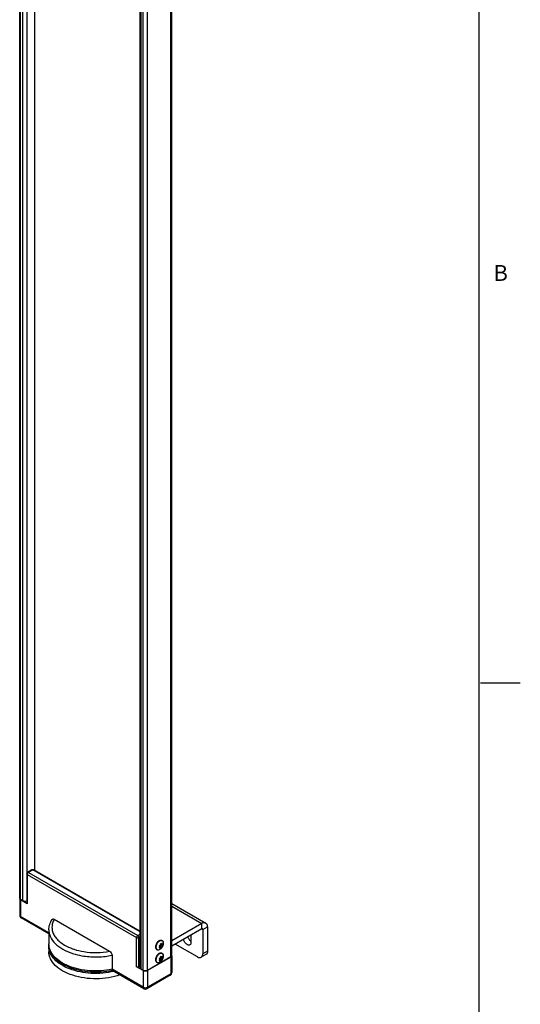
# Model space of a CAD drawing. Units: inches. Extents: x 0.5 to 33.6, y 0.5 to 21.6.
# Drawn here: x 30.5 to 33.6, y 3.8 to 10 of the extents above; entities that cross this region are included whole.
import ezdxf

# ---------------------------------------------------------------- set-up
doc = ezdxf.new("R2010")
doc.units = ezdxf.units.IN
doc.header["$LTSCALE"] = 1.87
doc.header["$MEASUREMENT"] = 0
doc.layers.get('0').update_dxf_attribs({"linetype": 'CONTINUOUS'})
doc.layers.add('02___PRT_ALL_AXES', color=7, linetype='CONTINUOUS')
doc.layers.add('AXIS_COSMETIC_THREADS', color=7, linetype='CONTINUOUS')
doc.styles.add('TEXTSTYLE_2', font='txt', dxfattribs={"width": 0.8})

msp = doc.modelspace()

# ---------------------------------------------------------------- linework, layer by layer
at = {"color": 7, "linetype": 'CONTINUOUS'}
for p, q in [((33.352, 0.7035), (33.352, 21.3367)), ((30.551, 16.4985), (30.551, 4.6836)), ((33.361, 5.8669), (33.611, 5.8669)), ((30.5014, 4.663), (30.5014, 4.4782)), ((30.5042, 4.659), (31.1933, 4.2612)), ((30.5042, 4.659), (30.5042, 4.4742)), ((30.5341, 4.6876), (30.5063, 4.6716)), ((30.539, 4.6872), (30.5112, 4.6711)), ((30.5112, 4.6711), (31.2002, 4.2733)), ((30.5342, 4.6877), (30.5341, 4.6876)), ((31.2153, 4.2967), (30.539, 4.6872)), ((30.5439, 4.6877), (30.544, 4.6876)), ((31.2153, 4.3), (30.544, 4.6876)), ((30.4567, 4.5063), (30.457, 4.5082)), ((30.4567, 4.5063), (30.4567, 4.4019)), ((30.5042, 4.4742), (30.4625, 4.4983)), ((30.4625, 4.4983), (30.4625, 4.3938)), ((31.4148, 4.476), (31.6293, 4.3522)), ((31.4148, 4.4588), (31.6039, 4.3496)), ((30.4567, 4.4019), (30.4567, 4.4018)), ((30.6405, 4.2911), (30.4625, 4.3938)), ((30.6405, 4.2844), (30.4666, 4.3848)), ((30.6744, 4.376), (31.0231, 4.1746)), ((31.6039, 4.3496), (31.4148, 4.2404)), ((31.6039, 4.3161), (31.6039, 4.3496)), ((31.6039, 4.3161), (31.4148, 4.2069)), ((31.6039, 4.3161), (31.6108, 4.312)), ((31.6108, 4.312), (31.6399, 4.3288)), ((31.6108, 4.312), (31.6108, 4.1594)), ((31.6399, 4.3288), (31.6399, 4.1761)), ((31.1933, 4.0764), (31.1933, 4.2612)), ((31.2002, 4.2733), (31.2153, 4.282)), ((31.2072, 4.2612), (31.2153, 4.2659)), ((31.2072, 4.0764), (31.2072, 4.2612)), ((31.3459, 4.2155), (31.3447, 4.2206)), ((31.3473, 4.2225), (31.3459, 4.2216)), ((31.3459, 4.2216), (31.3512, 4.2186)), ((31.3468, 4.2203), (31.3472, 4.2209)), ((31.35, 4.2237), (31.3473, 4.2225)), ((31.35, 4.2237), (31.3512, 4.2186)), ((31.3542, 4.2183), (31.3563, 4.2231)), ((31.3556, 4.2213), (31.359, 4.2194)), ((30.6405, 4.205), (30.6405, 4.1714)), ((30.7804, 4.1941), (30.7809, 4.1939)), ((31.3402, 4.205), (31.3357, 4.2059)), ((31.3361, 4.2073), (31.3402, 4.205)), ((31.3384, 4.2128), (31.3429, 4.2118)), ((31.3386, 4.1996), (31.3429, 4.1972)), ((31.3397, 4.2005), (31.3459, 4.1969)), ((31.3411, 4.2058), (31.3512, 4.2)), ((31.3411, 4.2013), (31.3411, 4.2058)), ((31.3411, 4.2013), (31.35, 4.1962)), ((31.3441, 4.2095), (31.3475, 4.2092)), ((31.3441, 4.2095), (31.3542, 4.2037)), ((31.3447, 4.1932), (31.3459, 4.1969)), ((31.3447, 4.1932), (31.3473, 4.1943)), ((31.3468, 4.2203), (31.3568, 4.2146)), ((31.3468, 4.2163), (31.3568, 4.2105)), ((31.3473, 4.1943), (31.35, 4.1962)), ((31.3475, 4.2092), (31.3563, 4.2041)), ((31.3512, 4.2), (31.35, 4.1962)), ((31.3563, 4.2041), (31.3542, 4.2037)), ((31.359, 4.2194), (31.3568, 4.2146)), ((31.3568, 4.2105), (31.359, 4.2109)), ((31.576, 4.1393), (31.4368, 4.2196)), ((31.6399, 4.1761), (31.6108, 4.1594)), ((31.0385, 4.1496), (31.0385, 4.0612)), ((31.409, 4.1367), (31.2628, 4.0523)), ((31.3402, 4.1246), (31.3357, 4.1256)), ((31.3361, 4.127), (31.3402, 4.1246)), ((31.3384, 4.1324), (31.3429, 4.1314)), ((31.3386, 4.1193), (31.3429, 4.1168)), ((31.3397, 4.1201), (31.3459, 4.1166)), ((31.3411, 4.1254), (31.3512, 4.1196)), ((31.3411, 4.121), (31.3411, 4.1254)), ((31.3411, 4.121), (31.35, 4.1159)), ((31.3441, 4.1291), (31.3475, 4.1288)), ((31.3441, 4.1291), (31.3542, 4.1233)), ((31.3459, 4.1352), (31.3447, 4.1403)), ((31.3447, 4.1128), (31.3459, 4.1166)), ((31.3447, 4.1128), (31.3473, 4.114)), ((31.3473, 4.1422), (31.3459, 4.1413)), ((31.3459, 4.1412), (31.3512, 4.1382)), ((31.3468, 4.14), (31.3472, 4.1405)), ((31.3468, 4.14), (31.3568, 4.1342)), ((31.3468, 4.136), (31.3568, 4.1302)), ((31.35, 4.1433), (31.3473, 4.1422)), ((31.3473, 4.114), (31.35, 4.1159)), ((31.3475, 4.1288), (31.3563, 4.1237)), ((31.35, 4.1433), (31.3512, 4.1382)), ((31.3512, 4.1196), (31.35, 4.1159)), ((31.3542, 4.138), (31.3563, 4.1428)), ((31.3563, 4.1237), (31.3542, 4.1233)), ((31.3556, 4.141), (31.359, 4.139)), ((31.359, 4.139), (31.3568, 4.1342)), ((31.3568, 4.1302), (31.359, 4.1306)), ((31.409, 4.1367), (31.409, 4.0322)), ((31.4145, 4.1466), (31.4148, 4.1447)), ((31.4148, 4.1447), (31.4148, 4.0402)), ((31.6297, 4.1536), (31.6006, 4.1368)), ((31.235, 3.9478), (31.0385, 4.0612)), ((31.2391, 3.9388), (31.04, 4.0538)), ((31.235, 4.0523), (31.1933, 4.0764)), ((31.2153, 4.0811), (31.2072, 4.0764)), ((31.235, 4.0523), (31.235, 3.9478)), ((31.2628, 4.0523), (31.2628, 3.9478)), ((31.4049, 4.0232), (31.2588, 3.9388)), ((31.409, 4.0322), (31.2628, 3.9478))]:
    msp.add_line(p, q, dxfattribs=at)
for centre, radius, start, end in [((30.5112, 4.663), 0.00984, 119.99941, 180.0082), ((30.539, 4.6791), 0.00984, 60.55381, 119.44647), ((30.4764, 4.4019), 0.0197, 180.54224, 239.99237), ((31.3577, 4.2052), 0.0202, 125.42228, 129.9152), ((30.7392, 4.205), 0.0987, 174.52043, 179.99236), ((31.3599, 4.2002), 0.0249, 163.41207, 166.73015), ((31.311, 4.2342), 0.0442, 303.88073, 310.32114), ((31.3136, 4.2305), 0.0444, 303.88935, 311.23455), ((31.3108, 4.2345), 0.0446, 310.31234, 311.23019), ((31.3286, 4.2163), 0.0196, 305.35097, 307.15846), ((31.3278, 4.2173), 0.0208, 307.15499, 309.86907), ((31.3599, 4.1199), 0.0249, 163.41207, 166.73015), ((31.311, 4.1539), 0.0442, 303.88073, 310.32114), ((31.3136, 4.1502), 0.0444, 303.88935, 311.23455), ((31.3108, 4.1541), 0.0446, 310.31234, 311.23019), ((31.3286, 4.1359), 0.0196, 305.35097, 307.15846), ((31.3278, 4.1369), 0.0208, 307.15499, 309.86907), ((31.3577, 4.1248), 0.0202, 125.42228, 129.9152), ((31.3951, 4.0402), 0.0197, 299.99994, 359.99955), ((31.2489, 3.9558), 0.0197, 240.00065, 300.00574)]:
    msp.add_arc(centre, radius, start, end, dxfattribs=at)
for points, knots in [([(30.5042, 4.659), (30.5038, 4.6593), (30.5024, 4.6602), (30.5014, 4.6619), (30.5014, 4.663)], [0, 0, 0, 0, 0.295516, 1, 1, 1, 1]), ([(30.5112, 4.6711), (30.5091, 4.6699), (30.5059, 4.6661), (30.5042, 4.6614), (30.5042, 4.659)], [0, 0, 0, 0, 0.499976, 1, 1, 1, 1]), ([(30.5112, 4.6711), (30.5108, 4.6713), (30.5093, 4.6721), (30.5073, 4.6722), (30.5063, 4.6716)], [0, 0, 0, 0, 0.295352, 1, 1, 1, 1]), ([(30.539, 4.6872), (30.5386, 4.6874), (30.5371, 4.6881), (30.5352, 4.6882), (30.5342, 4.6877)], [0, 0, 0, 0, 0.294672, 1, 1, 1, 1]), ([(30.539, 4.6872), (30.5395, 4.6874), (30.5409, 4.6881), (30.5429, 4.6882), (30.5439, 4.6877)], [0, 0, 0, 0, 0.294672, 1, 1, 1, 1]), ([(30.4625, 4.4983), (30.4609, 4.4992), (30.4581, 4.5014), (30.4567, 4.5048), (30.4567, 4.5063)], [0, 0, 0, 0, 0.550787, 1, 1, 1, 1]), ([(30.5042, 4.4742), (30.5038, 4.4744), (30.5024, 4.4754), (30.5014, 4.477), (30.5014, 4.4782)], [0, 0, 0, 0, 0.295346, 1, 1, 1, 1]), ([(30.4567, 4.4018), (30.4567, 4.4002), (30.4581, 4.3969), (30.4609, 4.3948), (30.4625, 4.3938)], [0, 0, 0, 0, 0.449429, 1, 1, 1, 1]), ([(30.4666, 4.3848), (30.4652, 4.3856), (30.4629, 4.3885), (30.4625, 4.3919), (30.4625, 4.3938)], [0, 0, 0, 0, 0.449294, 1, 1, 1, 1]), ([(30.6405, 4.3094), (30.6405, 4.3208), (30.6441, 4.344), (30.6542, 4.3651), (30.6605, 4.375)], [0, 0, 0, 0, 0.491433, 1, 1, 1, 1]), ([(30.6744, 4.376), (30.6698, 4.3681), (30.6627, 4.3517), (30.6589, 4.3254), (30.6628, 4.299), (30.674, 4.2735), (30.692, 4.2497), (30.7259, 4.2196), (30.7576, 4.2031), (30.7804, 4.1941)], [0, 0, 0, 0, 0.112545, 0.219821, 0.327137, 0.43978, 0.561859, 0.695763, 1, 1, 1, 1]), ([(30.6605, 4.375), (30.6611, 4.3759), (30.6629, 4.3776), (30.6665, 4.3785), (30.6705, 4.3779), (30.6731, 4.3767), (30.6744, 4.376)], [0, 0, 0, 0, 0.225423, 0.451513, 0.706293, 1, 1, 1, 1]), ([(31.6293, 4.3522), (31.6259, 4.3541), (31.6165, 4.3556), (31.6081, 4.3521), (31.6039, 4.3496)], [0, 0, 0, 0, 0.449237, 1, 1, 1, 1]), ([(31.6399, 4.3288), (31.6399, 4.3337), (31.6387, 4.3427), (31.6328, 4.3502), (31.6293, 4.3522)], [0, 0, 0, 0, 0.550765, 1, 1, 1, 1]), ([(30.6405, 4.3094), (30.6405, 4.3019), (30.6423, 4.2866), (30.6531, 4.2558), (30.6808, 4.2195), (30.7296, 4.1847), (30.7689, 4.1681), (30.7903, 4.1611)], [0, 0, 0, 0, 0.100778, 0.204929, 0.433029, 0.698062, 1, 1, 1, 1]), ([(31.6088, 4.3166), (31.6085, 4.3167), (31.6068, 4.3173), (31.605, 4.3167), (31.6039, 4.3161)], [0, 0, 0, 0, 0.220938, 1, 1, 1, 1]), ([(31.6108, 4.312), (31.6108, 4.3125), (31.6107, 4.3142), (31.6098, 4.316), (31.6088, 4.3166)], [0, 0, 0, 0, 0.295354, 1, 1, 1, 1]), ([(31.0402, 4.0536), (31.0178, 4.0486), (30.9717, 4.0419), (30.9021, 4.0418), (30.8343, 4.0512), (30.7719, 4.0698), (30.7181, 4.0969), (30.6756, 4.1318), (30.6474, 4.1737), (30.6405, 4.2057), (30.6405, 4.221)], [0, 0, 0, 0, 0.142791, 0.288308, 0.431258, 0.566742, 0.691169, 0.803212, 0.904616, 1, 1, 1, 1]), ([(31.0385, 4.0612), (31.0159, 4.0564), (30.9692, 4.05), (30.899, 4.0503), (30.8308, 4.06), (30.7684, 4.0786), (30.7151, 4.1053), (30.6739, 4.1388), (30.647, 4.1778), (30.6405, 4.2072), (30.6405, 4.221)], [0, 0, 0, 0, 0.146616, 0.295954, 0.442305, 0.580306, 0.705687, 0.816152, 0.912543, 1, 1, 1, 1]), ([(31.2002, 4.2733), (31.1981, 4.2721), (31.1949, 4.2683), (31.1932, 4.2636), (31.1933, 4.2612)], [0, 0, 0, 0, 0.500021, 1, 1, 1, 1]), ([(31.1933, 4.2612), (31.1953, 4.26), (31.2002, 4.2591), (31.2051, 4.26), (31.2072, 4.2612)], [0, 0, 0, 0, 0.500001, 1, 1, 1, 1]), ([(31.2002, 4.2733), (31.2023, 4.2721), (31.2055, 4.2683), (31.2072, 4.2636), (31.2072, 4.2612)], [0, 0, 0, 0, 0.500022, 1, 1, 1, 1]), ([(31.359, 4.2194), (31.3589, 4.2198), (31.3585, 4.2205), (31.3579, 4.2216), (31.3572, 4.2225), (31.3566, 4.2229), (31.3563, 4.2231)], [0, 0, 0, 0, 0.269244, 0.523267, 0.765369, 1, 1, 1, 1]), ([(31.0499, 4.0478), (31.027, 4.0422), (30.9797, 4.0347), (30.908, 4.0336), (30.8379, 4.0423), (30.7735, 4.0605), (30.7183, 4.0872), (30.6753, 4.1209), (30.6514, 4.1551), (30.642, 4.1837), (30.6405, 4.198), (30.6405, 4.205)], [0, 0, 0, 0, 0.145149, 0.293938, 0.44043, 0.578971, 0.704977, 0.815871, 0.912326, 0.956794, 1, 1, 1, 1]), ([(31.0886, 4.0255), (31.0654, 4.0175), (31.0163, 4.0054), (30.9402, 3.999), (30.8638, 4.0041), (30.7921, 4.0202), (30.7299, 4.0465), (30.6809, 4.0814), (30.6531, 4.1177), (30.6423, 4.1485), (30.6405, 4.1639), (30.6405, 4.1714)], [0, 0, 0, 0, 0.13959, 0.286228, 0.433261, 0.573985, 0.702637, 0.81556, 0.912725, 0.957083, 1, 1, 1, 1]), ([(30.7809, 4.1939), (30.7872, 4.1914), (30.8133, 4.1821), (30.8404, 4.1757), (30.8612, 4.1723)], [0, 0, 0, 0, 0.24099, 1, 1, 1, 1]), ([(30.7903, 4.1611), (30.7959, 4.1592), (30.8191, 4.1523), (30.8428, 4.1473), (30.8609, 4.1445)], [0, 0, 0, 0, 0.243584, 1, 1, 1, 1]), ([(30.8612, 4.1723), (30.888, 4.168), (30.9423, 4.1642), (30.9966, 4.1695), (31.0231, 4.1746)], [0, 0, 0, 0, 0.501213, 1, 1, 1, 1]), ([(31.0231, 4.1746), (31.0274, 4.1721), (31.0346, 4.1646), (31.0385, 4.1547), (31.0385, 4.1496)], [0, 0, 0, 0, 0.496121, 1, 1, 1, 1]), ([(31.3357, 4.1975), (31.3358, 4.1971), (31.3361, 4.1963), (31.3367, 4.1953), (31.3375, 4.1944), (31.3381, 4.1939), (31.3384, 4.1937)], [0, 0, 0, 0, 0.269244, 0.523267, 0.765369, 1, 1, 1, 1]), ([(31.3384, 4.2128), (31.3379, 4.2119), (31.337, 4.2101), (31.3364, 4.2083), (31.3361, 4.2073)], [0, 0, 0, 0, 0.506308, 1, 1, 1, 1]), ([(31.3402, 4.201), (31.3401, 4.2016), (31.34, 4.2029), (31.3401, 4.2043), (31.3402, 4.205)], [0, 0, 0, 0, 0.474392, 1, 1, 1, 1]), ([(31.3411, 4.2058), (31.3417, 4.2063), (31.3428, 4.2075), (31.3437, 4.2088), (31.3441, 4.2095)], [0, 0, 0, 0, 0.491027, 1, 1, 1, 1]), ([(31.3429, 4.2118), (31.3433, 4.2125), (31.3442, 4.2138), (31.3453, 4.215), (31.3459, 4.2155)], [0, 0, 0, 0, 0.508972, 1, 1, 1, 1]), ([(31.3459, 4.1969), (31.3456, 4.1969), (31.3451, 4.1968), (31.3443, 4.1968), (31.3435, 4.1969), (31.3431, 4.1971), (31.3429, 4.1972)], [0, 0, 0, 0, 0.268051, 0.521943, 0.764624, 1, 1, 1, 1]), ([(31.3468, 4.2163), (31.3469, 4.217), (31.347, 4.2184), (31.3469, 4.2197), (31.3468, 4.2203)], [0, 0, 0, 0, 0.525609, 1, 1, 1, 1]), ([(31.3475, 4.2092), (31.348, 4.2101), (31.3488, 4.2119), (31.3495, 4.2137), (31.3498, 4.2146)], [0, 0, 0, 0, 0.506308, 1, 1, 1, 1]), ([(31.3512, 4.2186), (31.3514, 4.2186), (31.352, 4.2187), (31.3528, 4.2187), (31.3535, 4.2186), (31.354, 4.2184), (31.3542, 4.2183)], [0, 0, 0, 0, 0.268051, 0.521943, 0.764624, 1, 1, 1, 1]), ([(31.3512, 4.2), (31.3517, 4.2005), (31.3528, 4.2017), (31.3537, 4.203), (31.3542, 4.2037)], [0, 0, 0, 0, 0.491028, 1, 1, 1, 1]), ([(31.3563, 4.2041), (31.3569, 4.2052), (31.358, 4.2074), (31.3587, 4.2098), (31.359, 4.2109)], [0, 0, 0, 0, 0.509554, 1, 1, 1, 1]), ([(31.3568, 4.2146), (31.357, 4.2139), (31.3571, 4.2126), (31.3569, 4.2112), (31.3568, 4.2105)], [0, 0, 0, 0, 0.474392, 1, 1, 1, 1]), ([(31.6006, 4.1368), (31.604, 4.1387), (31.6097, 4.1459), (31.6108, 4.1547), (31.6108, 4.1594)], [0, 0, 0, 0, 0.449233, 1, 1, 1, 1]), ([(31.6399, 4.1761), (31.6399, 4.1714), (31.6388, 4.1627), (31.633, 4.1555), (31.6297, 4.1536)], [0, 0, 0, 0, 0.550767, 1, 1, 1, 1]), ([(30.8609, 4.1445), (30.8905, 4.1401), (30.9502, 4.1366), (31.0096, 4.1434), (31.0385, 4.1496)], [0, 0, 0, 0, 0.50254, 1, 1, 1, 1]), ([(31.3357, 4.1171), (31.3358, 4.1167), (31.3361, 4.116), (31.3367, 4.1149), (31.3375, 4.114), (31.3381, 4.1136), (31.3384, 4.1134)], [0, 0, 0, 0, 0.269244, 0.523267, 0.765369, 1, 1, 1, 1]), ([(31.3384, 4.1324), (31.3379, 4.1315), (31.337, 4.1298), (31.3364, 4.1279), (31.3361, 4.127)], [0, 0, 0, 0, 0.506308, 1, 1, 1, 1]), ([(31.3402, 4.1206), (31.3401, 4.1212), (31.34, 4.1226), (31.3401, 4.1239), (31.3402, 4.1246)], [0, 0, 0, 0, 0.474392, 1, 1, 1, 1]), ([(31.3411, 4.1254), (31.3417, 4.1259), (31.3428, 4.1271), (31.3437, 4.1284), (31.3441, 4.1291)], [0, 0, 0, 0, 0.491027, 1, 1, 1, 1]), ([(31.3429, 4.1314), (31.3433, 4.1321), (31.3442, 4.1334), (31.3453, 4.1346), (31.3459, 4.1352)], [0, 0, 0, 0, 0.508972, 1, 1, 1, 1]), ([(31.3459, 4.1166), (31.3456, 4.1165), (31.3451, 4.1164), (31.3443, 4.1164), (31.3435, 4.1166), (31.3431, 4.1167), (31.3429, 4.1168)], [0, 0, 0, 0, 0.268051, 0.521943, 0.764624, 1, 1, 1, 1]), ([(31.3468, 4.136), (31.3469, 4.1367), (31.347, 4.138), (31.3469, 4.1394), (31.3468, 4.14)], [0, 0, 0, 0, 0.525609, 1, 1, 1, 1]), ([(31.3475, 4.1288), (31.348, 4.1297), (31.3488, 4.1315), (31.3495, 4.1333), (31.3498, 4.1343)], [0, 0, 0, 0, 0.506308, 1, 1, 1, 1]), ([(31.3512, 4.1382), (31.3514, 4.1383), (31.352, 4.1384), (31.3528, 4.1383), (31.3535, 4.1382), (31.354, 4.1381), (31.3542, 4.138)], [0, 0, 0, 0, 0.268051, 0.521943, 0.764624, 1, 1, 1, 1]), ([(31.3512, 4.1196), (31.3517, 4.1202), (31.3528, 4.1213), (31.3537, 4.1227), (31.3542, 4.1233)], [0, 0, 0, 0, 0.491028, 1, 1, 1, 1]), ([(31.359, 4.139), (31.3589, 4.1394), (31.3585, 4.1402), (31.3579, 4.1412), (31.3572, 4.1421), (31.3566, 4.1426), (31.3563, 4.1428)], [0, 0, 0, 0, 0.269244, 0.523267, 0.765369, 1, 1, 1, 1]), ([(31.3563, 4.1237), (31.3569, 4.1248), (31.358, 4.1271), (31.3587, 4.1294), (31.359, 4.1306)], [0, 0, 0, 0, 0.509554, 1, 1, 1, 1]), ([(31.3568, 4.1342), (31.357, 4.1336), (31.3571, 4.1322), (31.3569, 4.1309), (31.3568, 4.1302)], [0, 0, 0, 0, 0.474392, 1, 1, 1, 1]), ([(31.4148, 4.1447), (31.4148, 4.1432), (31.4134, 4.1397), (31.4106, 4.1376), (31.409, 4.1367)], [0, 0, 0, 0, 0.449213, 1, 1, 1, 1]), ([(31.576, 4.1393), (31.5801, 4.1369), (31.5882, 4.1335), (31.5973, 4.1349), (31.6006, 4.1368)], [0, 0, 0, 0, 0.550765, 1, 1, 1, 1]), ([(31.04, 4.0537), (31.0397, 4.0539), (31.0393, 4.0547), (31.0386, 4.0572), (31.0385, 4.0595), (31.0385, 4.0612)], [0, 0, 0, 0, 0.120826, 0.323036, 1, 1, 1, 1]), ([(31.2072, 4.0764), (31.2051, 4.0752), (31.2002, 4.0743), (31.1953, 4.0752), (31.1933, 4.0764)], [0, 0, 0, 0, 0.499999, 1, 1, 1, 1]), ([(31.2628, 4.0523), (31.2587, 4.0499), (31.2489, 4.048), (31.2391, 4.0499), (31.235, 4.0523)], [0, 0, 0, 0, 0.499999, 1, 1, 1, 1]), ([(31.409, 4.0322), (31.4106, 4.0331), (31.4134, 4.0353), (31.4148, 4.0387), (31.4148, 4.0402)], [0, 0, 0, 0, 0.550826, 1, 1, 1, 1]), ([(31.4049, 4.0232), (31.4063, 4.0239), (31.4085, 4.0268), (31.409, 4.0303), (31.409, 4.0322)], [0, 0, 0, 0, 0.449215, 1, 1, 1, 1]), ([(31.235, 3.9478), (31.2391, 3.9454), (31.2489, 3.9435), (31.2587, 3.9454), (31.2628, 3.9478)], [0, 0, 0, 0, 0.500001, 1, 1, 1, 1]), ([(31.2391, 3.9388), (31.2378, 3.9396), (31.2355, 3.9424), (31.235, 3.9459), (31.235, 3.9478)], [0, 0, 0, 0, 0.449214, 1, 1, 1, 1]), ([(31.2588, 3.9388), (31.2601, 3.9396), (31.2624, 3.9424), (31.2628, 3.9459), (31.2628, 3.9478)], [0, 0, 0, 0, 0.449138, 1, 1, 1, 1])]:
    msp.add_open_spline(points, degree=3, knots=knots, dxfattribs=at)
at = {"layer": '02___PRT_ALL_AXES', "color": 7, "linetype": 'CONTINUOUS'}
for p, q in [((31.3522, 4.243), (31.3549, 4.2419)), ((31.3523, 4.2434), (31.3549, 4.2419)), ((31.3147, 4.2135), (31.3134, 4.2081)), ((31.3196, 4.1867), (31.3221, 4.1852)), ((31.3198, 4.1869), (31.3221, 4.1852)), ((31.3522, 4.1626), (31.3549, 4.1615)), ((31.3523, 4.163), (31.3549, 4.1615)), ((31.3147, 4.1332), (31.3134, 4.1277)), ((31.3196, 4.1063), (31.3221, 4.1048)), ((31.3198, 4.1066), (31.3221, 4.1048))]:
    msp.add_line(p, q, dxfattribs=at)
for centre, radius, start, end in [((31.3685, 4.1962), 0.0565, 145.8906, 151.37381), ((31.3706, 4.195), 0.056, 151.36216, 156.87071), ((31.3231, 4.2207), 0.0377, 283.69101, 300.0571), ((31.3685, 4.1159), 0.0565, 145.8906, 151.37381), ((31.3706, 4.1146), 0.056, 151.36216, 156.87071), ((31.3704, 4.1148), 0.0558, 141.1331, 151.40696), ((31.3677, 4.1168), 0.0524, 140.24726, 141.05519), ((31.367, 4.1175), 0.0514, 138.75596, 140.25105), ((31.3588, 4.1244), 0.0436, 130.25333, 134.35774), ((31.3231, 4.1404), 0.0377, 283.69101, 300.0571)]:
    msp.add_arc(centre, radius, start, end, dxfattribs=at)
for points, knots in [([(31.3189, 4.2233), (31.318, 4.2217), (31.3165, 4.2185), (31.3152, 4.2152), (31.3147, 4.2135)], [0, 0, 0, 0, 0.505694, 1, 1, 1, 1]), ([(31.3385, 4.2403), (31.3377, 4.2398), (31.336, 4.2388), (31.3337, 4.237), (31.3314, 4.2349), (31.3284, 4.2319), (31.3249, 4.2276), (31.3225, 4.2238), (31.3215, 4.2218)], [0, 0, 0, 0, 0.111432, 0.228149, 0.349516, 0.474904, 0.734463, 1, 1, 1, 1]), ([(31.3307, 4.238), (31.3298, 4.2373), (31.3282, 4.2358), (31.3251, 4.2326), (31.323, 4.2298), (31.3217, 4.2279)], [0, 0, 0, 0, 0.240011, 0.487898, 1, 1, 1, 1]), ([(31.3359, 4.2418), (31.335, 4.2412), (31.3332, 4.2401), (31.3315, 4.2387), (31.3307, 4.238)], [0, 0, 0, 0, 0.487412, 1, 1, 1, 1]), ([(31.3359, 4.2418), (31.3367, 4.2422), (31.3381, 4.243), (31.3404, 4.2439), (31.3426, 4.2445), (31.3447, 4.2449), (31.3468, 4.245), (31.3488, 4.2447), (31.3506, 4.2442), (31.3518, 4.2437), (31.3523, 4.2434)], [0, 0, 0, 0, 0.148566, 0.28951, 0.422729, 0.548639, 0.668, 0.781937, 0.891986, 1, 1, 1, 1]), ([(31.3385, 4.2403), (31.3391, 4.2406), (31.3403, 4.2413), (31.3427, 4.2423), (31.3451, 4.2431), (31.3474, 4.2434), (31.3491, 4.2435), (31.3507, 4.2433), (31.3517, 4.2431), (31.3522, 4.243)], [0, 0, 0, 0, 0.144796, 0.283664, 0.542963, 0.664134, 0.780194, 0.891842, 1, 1, 1, 1]), ([(31.342, 4.1881), (31.3439, 4.1892), (31.3476, 4.1918), (31.3515, 4.1957), (31.3543, 4.1991), (31.3561, 4.2019), (31.3578, 4.2048), (31.3596, 4.2088), (31.3614, 4.2141), (31.3622, 4.2196), (31.3623, 4.224), (31.3621, 4.2273), (31.3616, 4.2306), (31.361, 4.2328), (31.3607, 4.2338)], [0, 0, 0, 0, 0.124843, 0.249808, 0.3124, 0.375021, 0.43765, 0.500263, 0.625276, 0.750139, 0.812599, 0.875058, 0.937528, 1, 1, 1, 1]), ([(31.3549, 4.2419), (31.3552, 4.2417), (31.3559, 4.2413), (31.3568, 4.2405), (31.3577, 4.2396), (31.3587, 4.2383), (31.3598, 4.2364), (31.3605, 4.2347), (31.3607, 4.2338)], [0, 0, 0, 0, 0.116437, 0.233788, 0.352928, 0.474673, 0.728485, 1, 1, 1, 1]), ([(31.3134, 4.2081), (31.3132, 4.2069), (31.3128, 4.2045), (31.3127, 4.2011), (31.313, 4.1979), (31.3136, 4.1949), (31.3145, 4.1922), (31.3157, 4.1903), (31.3167, 4.189), (31.3176, 4.1881), (31.3185, 4.1873), (31.3192, 4.1869), (31.3195, 4.1867)], [0, 0, 0, 0, 0.154347, 0.300244, 0.436983, 0.564353, 0.682763, 0.793365, 0.846385, 0.898253, 0.949329, 1, 1, 1, 1]), ([(31.3191, 4.217), (31.3185, 4.2155), (31.3174, 4.2125), (31.3162, 4.2081), (31.3154, 4.2037), (31.3153, 4.1996), (31.3156, 4.1957), (31.3163, 4.1928), (31.3172, 4.1907), (31.3179, 4.1893), (31.3188, 4.188), (31.3195, 4.1873), (31.3198, 4.1869)], [0, 0, 0, 0, 0.152499, 0.299592, 0.43936, 0.570296, 0.691462, 0.802681, 0.854834, 0.9049, 0.953168, 1, 1, 1, 1]), ([(31.3221, 4.1852), (31.3225, 4.185), (31.3232, 4.1846), (31.3247, 4.184), (31.3267, 4.1836), (31.3294, 4.1836), (31.3311, 4.1839), (31.332, 4.1841)], [0, 0, 0, 0, 0.116475, 0.233862, 0.474515, 0.728417, 1, 1, 1, 1]), ([(31.3385, 4.1599), (31.3376, 4.1594), (31.3358, 4.1582), (31.3332, 4.1562), (31.3307, 4.1539), (31.3291, 4.1522), (31.3283, 4.1514)], [0, 0, 0, 0, 0.233619, 0.479226, 0.735239, 1, 1, 1, 1]), ([(31.3359, 4.1614), (31.335, 4.1609), (31.3332, 4.1597), (31.3315, 4.1584), (31.3307, 4.1577)], [0, 0, 0, 0, 0.487412, 1, 1, 1, 1]), ([(31.3359, 4.1614), (31.3367, 4.1618), (31.3381, 4.1626), (31.3404, 4.1635), (31.3426, 4.1642), (31.3447, 4.1645), (31.3468, 4.1646), (31.3488, 4.1644), (31.3506, 4.1639), (31.3518, 4.1633), (31.3523, 4.163)], [0, 0, 0, 0, 0.148566, 0.28951, 0.422729, 0.548639, 0.668, 0.781937, 0.891986, 1, 1, 1, 1]), ([(31.3385, 4.1599), (31.3391, 4.1603), (31.3403, 4.1609), (31.3427, 4.162), (31.3451, 4.1627), (31.3474, 4.163), (31.3491, 4.1631), (31.3507, 4.163), (31.3517, 4.1628), (31.3522, 4.1626)], [0, 0, 0, 0, 0.144796, 0.283664, 0.542963, 0.664134, 0.780194, 0.891842, 1, 1, 1, 1]), ([(31.3549, 4.1615), (31.3552, 4.1613), (31.3559, 4.1609), (31.3568, 4.1601), (31.3577, 4.1593), (31.3587, 4.158), (31.3598, 4.156), (31.3605, 4.1544), (31.3607, 4.1535)], [0, 0, 0, 0, 0.116437, 0.233788, 0.352928, 0.474673, 0.728485, 1, 1, 1, 1]), ([(31.3134, 4.1277), (31.3132, 4.1265), (31.3128, 4.1242), (31.3127, 4.1207), (31.313, 4.1175), (31.3136, 4.1145), (31.3145, 4.1119), (31.3157, 4.1099), (31.3167, 4.1086), (31.3176, 4.1077), (31.3185, 4.1069), (31.3192, 4.1065), (31.3195, 4.1063)], [0, 0, 0, 0, 0.154347, 0.300244, 0.436983, 0.564353, 0.682763, 0.793365, 0.846385, 0.898253, 0.949329, 1, 1, 1, 1]), ([(31.3189, 4.1429), (31.318, 4.1414), (31.3165, 4.1382), (31.3152, 4.1348), (31.3147, 4.1332)], [0, 0, 0, 0, 0.505694, 1, 1, 1, 1]), ([(31.3191, 4.1366), (31.3185, 4.1351), (31.3174, 4.1322), (31.3162, 4.1277), (31.3154, 4.1233), (31.3153, 4.1192), (31.3156, 4.1154), (31.3163, 4.1124), (31.3172, 4.1103), (31.3179, 4.1089), (31.3188, 4.1077), (31.3195, 4.1069), (31.3198, 4.1066)], [0, 0, 0, 0, 0.152499, 0.299592, 0.43936, 0.570296, 0.691462, 0.802681, 0.854834, 0.9049, 0.953168, 1, 1, 1, 1]), ([(31.3284, 4.1556), (31.3271, 4.1544), (31.3248, 4.1518), (31.3227, 4.149), (31.3217, 4.1475)], [0, 0, 0, 0, 0.4921, 1, 1, 1, 1]), ([(31.3221, 4.1048), (31.3225, 4.1046), (31.3232, 4.1043), (31.3247, 4.1037), (31.3267, 4.1033), (31.3294, 4.1033), (31.3311, 4.1036), (31.332, 4.1038)], [0, 0, 0, 0, 0.116475, 0.233862, 0.474515, 0.728417, 1, 1, 1, 1]), ([(31.342, 4.1078), (31.3439, 4.1089), (31.3476, 4.1114), (31.3515, 4.1153), (31.3543, 4.1188), (31.3561, 4.1215), (31.3578, 4.1244), (31.3596, 4.1285), (31.3614, 4.1337), (31.3622, 4.1392), (31.3623, 4.1437), (31.3621, 4.147), (31.3616, 4.1503), (31.361, 4.1524), (31.3607, 4.1535)], [0, 0, 0, 0, 0.124843, 0.249808, 0.3124, 0.375021, 0.43765, 0.500263, 0.625276, 0.750139, 0.812599, 0.875058, 0.937528, 1, 1, 1, 1])]:
    msp.add_open_spline(points, degree=3, knots=knots, dxfattribs=at)
at = {"layer": 'AXIS_COSMETIC_THREADS', "color": 7, "linetype": 'CONTINUOUS'}
for p, q in [((30.4567, 4.5104), (30.4567, 16.7418)), ((30.4625, 4.5023), (30.4625, 16.7338)), ((30.4764, 4.4943), (30.4764, 16.7257)), ((30.5042, 4.6699), (30.5042, 16.5261)), ((31.409, 4.1407), (31.409, 16.3721)), ((31.4148, 4.1487), (31.4148, 16.3802)), ((31.2153, 4.0724), (31.2153, 16.3038)), ((31.2211, 4.0643), (31.2211, 16.2958)), ((31.235, 4.0563), (31.235, 16.2878)), ((31.2628, 4.0563), (31.2628, 16.2878)), ((30.4567, 4.5104), (30.4571, 4.5082)), ((30.4571, 4.5082), (30.4576, 4.5069)), ((30.4625, 4.5023), (30.4764, 4.4943)), ((30.6405, 4.3094), (30.6405, 4.221)), ((31.536, 4.2769), (31.536, 4.2307)), ((31.2628, 4.0563), (31.409, 4.1407)), ((31.4139, 4.1453), (31.4144, 4.1466)), ((31.4144, 4.1466), (31.4148, 4.1487)), ((31.2211, 4.0643), (31.235, 4.0563))]:
    msp.add_line(p, q, dxfattribs=at)
for points in [[(30.4576, 4.5069), (30.4587, 4.505), (30.4605, 4.5034), (30.4625, 4.5023)], [(30.4764, 4.4943), (30.4837, 4.4901), (30.4937, 4.4899), (30.5015, 4.493)], [(31.409, 4.1407), (31.4109, 4.1418), (31.4128, 4.1433), (31.4139, 4.1453)], [(31.2153, 4.0724), (31.2153, 4.0691), (31.2182, 4.066), (31.2211, 4.0643)], [(31.235, 4.0563), (31.243, 4.0517), (31.2548, 4.0517), (31.2628, 4.0563)]]:
    msp.add_open_spline(points, degree=3, dxfattribs=at)
for points, knots in [([(31.5289, 4.2149), (31.5274, 4.2141), (31.5238, 4.213), (31.5179, 4.2136), (31.5117, 4.2163), (31.5032, 4.2224), (31.4944, 4.2334), (31.4898, 4.244), (31.4885, 4.2495)], [0, 0, 0, 0, 0.087104, 0.184086, 0.296242, 0.423891, 0.710159, 1, 1, 1, 1]), ([(31.536, 4.2367), (31.5314, 4.2403), (31.5237, 4.2495), (31.5189, 4.2605), (31.5175, 4.2663)], [0, 0, 0, 0, 0.494918, 1, 1, 1, 1]), ([(31.536, 4.2307), (31.536, 4.2274), (31.5352, 4.2213), (31.5312, 4.2163), (31.5289, 4.2149)], [0, 0, 0, 0, 0.550767, 1, 1, 1, 1])]:
    msp.add_open_spline(points, degree=3, knots=knots, dxfattribs=at)

# ---------------------------------------------------------------- texts
at = {"color": 7, "linetype": 'CONTINUOUS', "insert": (33.443, 8.5004), "char_height": 0.1, "width": 0.08, "attachment_point": 1, "line_spacing_factor": 0.9, "style": 'TEXTSTYLE_2'}
msp.add_mtext('B', dxfattribs=at)

doc.saveas('drawing.dxf')
